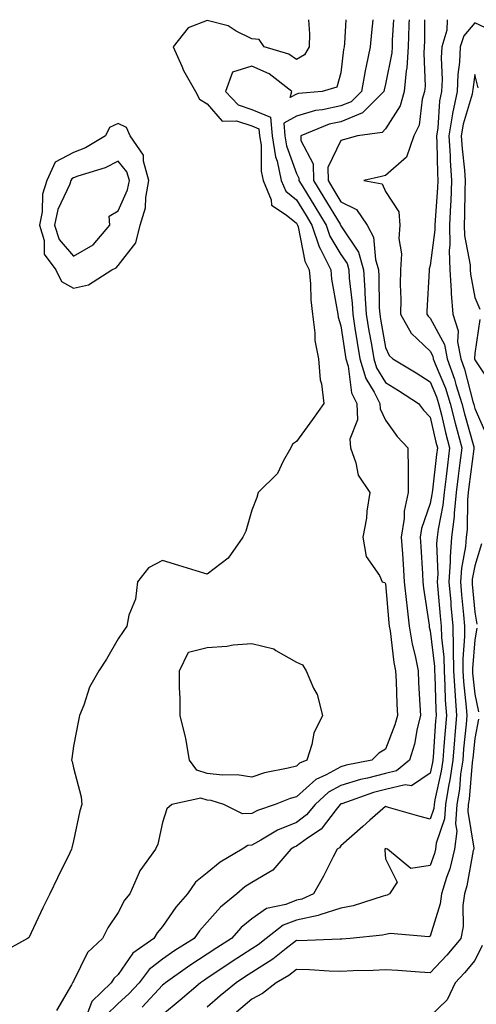
# Model space of a CAD drawing. Units: inches. Extents: x 947363 to 950003, y 7239818 to 7242458.
# Drawn here: x 949746 to 949848, y 7242237 to 7242458 of the extents above; entities that cross this region are included whole.
import ezdxf

# ---------------------------------------------------------------- set-up
doc = ezdxf.new("R2010")
doc.units = ezdxf.units.IN
doc.header["$MEASUREMENT"] = 0
doc.layers.add('Contour_94737239', color=7, linetype='Continuous', true_color=0x6d69fe)

msp = doc.modelspace()

# ---------------------------------------------------------------- linework, layer by layer
at = {"layer": 'Contour_94737239'}
for points in [[(949810.75, 7242458, 3174), (949810.96, 7242454.83, 3174), (949810.93, 7242451.92, 3174), (949809.87, 7242450.1, 3174), (949808.05, 7242449.05, 3174), (949806.36, 7242450.23, 3174), (949800.82, 7242451.92, 3174), (949799.68, 7242453.55, 3174), (949798.05, 7242453.71, 3174), (949794.55, 7242455.42, 3174), (949792.73, 7242456.6, 3174), (949788.05, 7242457.8, 3174), (949783.78, 7242456.19, 3174), (949780.44, 7242451.92, 3174), (949782.38, 7242447.59, 3174), (949782.75, 7242446.62, 3174), (949785.44, 7242441.92, 3174), (949786.31, 7242440.18, 3174), (949788.05, 7242439.1, 3174), (949791.38, 7242435.25, 3174), (949794.63, 7242435.34, 3174), (949798.05, 7242434.19, 3174), (949799.64, 7242433.51, 3174), (949799.81, 7242431.92, 3174), (949800.12, 7242429.85, 3174), (949800.13, 7242424, 3174), (949800.59, 7242421.92, 3174), (949802.4, 7242417.57, 3174), (949802.49, 7242416.36, 3174), (949805.77, 7242414.2, 3174), (949808.05, 7242412.33, 3174), (949808.21, 7242412.08, 3174), (949808.3, 7242411.92, 3174), (949808.43, 7242411.54, 3174), (949809.96, 7242403.83, 3174), (949810.92, 7242401.92, 3174), (949811.21, 7242398.76, 3174), (949811.28, 7242395.15, 3174), (949811.63, 7242391.92, 3174), (949812.2, 7242387.77, 3174), (949812.2, 7242386.07, 3174), (949812.99, 7242381.92, 3174), (949813.36, 7242377.23, 3174), (949813.65, 7242376.32, 3174), (949814.18, 7242371.92, 3174), (949811.68, 7242368.29, 3174), (949808.05, 7242363.39, 3174), (949807.18, 7242362.79, 3174), (949806.8, 7242361.92, 3174), (949805.08, 7242358.95, 3174), (949803.79, 7242356.18, 3174), (949799.51, 7242351.92, 3174), (949799.15, 7242350.82, 3174), (949798.05, 7242347.94, 3174), (949796.7, 7242343.27, 3174), (949796.04, 7242341.92, 3174), (949792.75, 7242337.22, 3174), (949788.05, 7242333.62, 3174), (949785.61, 7242334.36, 3174), (949781.71, 7242335.58, 3174), (949778.05, 7242336.67, 3174), (949774.9, 7242335.07, 3174), (949772.39, 7242331.92, 3174), (949771.97, 7242328, 3174), (949770.51, 7242324.38, 3174), (949770.06, 7242321.92, 3174), (949769.18, 7242320.79, 3174), (949768.05, 7242319.14, 3174), (949765.45, 7242314.52, 3174), (949763.78, 7242311.92, 3174), (949761.69, 7242308.28, 3174), (949760.35, 7242304.22, 3174), (949759.39, 7242301.92, 3174), (949759.15, 7242300.82, 3174), (949758.05, 7242295.06, 3174), (949757.67, 7242292.3, 3174), (949757.65, 7242291.92, 3174), (949757.73, 7242291.6, 3174), (949758.05, 7242290.14, 3174), (949759.8, 7242283.67, 3174), (949759.91, 7242281.92, 3174), (949759.45, 7242280.52, 3174), (949758.05, 7242273.77, 3174), (949757.71, 7242272.26, 3174), (949757.63, 7242271.92, 3174), (949757.22, 7242271.09, 3174), (949754.44, 7242265.53, 3174), (949752.76, 7242261.92, 3174), (949751.22, 7242258.75, 3174), (949748.05, 7242252.03, 3174), (949747.96, 7242252.01, 3174), (949747.75, 7242251.92, 3174), (949741.5, 7242248.47, 3174)], [(949819.16, 7242458, 3175), (949818.83, 7242452.7, 3175), (949818.76, 7242451.92, 3175), (949818.65, 7242451.32, 3175), (949818.05, 7242446.08, 3175), (949817.11, 7242442.86, 3175), (949813.86, 7242441.92, 3175), (949808.51, 7242441.46, 3175), (949808.05, 7242441.32, 3175), (949806.67, 7242440.54, 3175), (949807.06, 7242441.92, 3175), (949801.97, 7242445.84, 3175), (949798.05, 7242447.55, 3175), (949793.71, 7242446.26, 3175), (949792.15, 7242441.92, 3175), (949795, 7242438.87, 3175), (949798.05, 7242437.85, 3175), (949802.23, 7242436.1, 3175), (949802.65, 7242431.92, 3175), (949803.36, 7242427.23, 3175), (949803.71, 7242426.26, 3175), (949804.66, 7242421.92, 3175), (949805.66, 7242419.53, 3175), (949808.05, 7242417.57, 3175), (949810.21, 7242414.08, 3175), (949811.53, 7242411.92, 3175), (949813.16, 7242407.03, 3175), (949813.46, 7242406.51, 3175), (949815.75, 7242401.92, 3175), (949815.94, 7242399.81, 3175), (949817.23, 7242392.74, 3175), (949817.32, 7242391.92, 3175), (949817.41, 7242391.28, 3175), (949818.05, 7242389.3, 3175), (949819.02, 7242382.89, 3175), (949819.17, 7242381.92, 3175), (949819.66, 7242380.31, 3175), (949820.42, 7242374.29, 3175), (949821.61, 7242371.92, 3175), (949821.72, 7242368.25, 3175), (949820.01, 7242363.88, 3175), (949820.17, 7242361.92, 3175), (949821.41, 7242358.56, 3175), (949821.92, 7242355.79, 3175), (949824.5, 7242351.92, 3175), (949823.86, 7242347.73, 3175), (949823.77, 7242346.2, 3175), (949822.96, 7242341.92, 3175), (949823.72, 7242337.59, 3175), (949826.67, 7242333.3, 3175), (949827.29, 7242331.92, 3175), (949827.85, 7242331.72, 3175), (949828.05, 7242331.41, 3175), (949828.79, 7242322.66, 3175), (949828.88, 7242321.92, 3175), (949829.06, 7242320.91, 3175), (949829.92, 7242313.8, 3175), (949830.29, 7242311.92, 3175), (949830.39, 7242309.58, 3175), (949830.57, 7242304.44, 3175), (949830.7, 7242301.92, 3175), (949830.15, 7242299.82, 3175), (949828.05, 7242294.35, 3175), (949826.53, 7242293.44, 3175), (949824.96, 7242291.92, 3175), (949819.22, 7242290.75, 3175), (949818.05, 7242290.4, 3175), (949814.71, 7242288.58, 3175), (949812.39, 7242287.58, 3175), (949808.05, 7242283.67, 3175), (949806.67, 7242283.3, 3175), (949803.29, 7242281.92, 3175), (949799.34, 7242280.63, 3175), (949798.05, 7242279.94, 3175), (949795.96, 7242279.83, 3175), (949791.79, 7242281.92, 3175), (949788.94, 7242282.81, 3175), (949788.05, 7242282.92, 3175), (949786.59, 7242283.38, 3175), (949780.09, 7242281.92, 3175), (949779.01, 7242280.96, 3175), (949778.05, 7242277.9, 3175), (949776.94, 7242273.03, 3175), (949776.46, 7242271.92, 3175), (949772.93, 7242267.04, 3175), (949772.82, 7242266.69, 3175), (949770.7, 7242261.92, 3175), (949769.48, 7242260.49, 3175), (949768.05, 7242257.7, 3175), (949765.73, 7242254.24, 3175), (949764.55, 7242251.92, 3175), (949761.23, 7242248.74, 3175), (949758.05, 7242242.34, 3175), (949757.88, 7242242.09, 3175), (949757.83, 7242241.92, 3175), (949757.63, 7242241.5, 3175), (949754.27, 7242235.7, 3175)], [(949825.17, 7242458, 3176), (949824.86, 7242455.11, 3176), (949824.58, 7242451.92, 3176), (949823.7, 7242447.57, 3176), (949823.44, 7242446.53, 3176), (949822.63, 7242441.92, 3176), (949820.36, 7242439.61, 3176), (949818.05, 7242438.68, 3176), (949813.92, 7242437.79, 3176), (949812.32, 7242437.65, 3176), (949808.05, 7242436.38, 3176), (949805.2, 7242434.77, 3176), (949805.48, 7242431.92, 3176), (949805.82, 7242429.69, 3176), (949808.05, 7242423.5, 3176), (949808.6, 7242422.47, 3176), (949808.61, 7242421.92, 3176), (949809.5, 7242420.47, 3176), (949812.21, 7242416.08, 3176), (949814.74, 7242411.92, 3176), (949815.57, 7242409.44, 3176), (949818.05, 7242405.3, 3176), (949819.4, 7242403.27, 3176), (949819.8, 7242401.92, 3176), (949819.92, 7242400.05, 3176), (949820.54, 7242394.41, 3176), (949820.69, 7242391.92, 3176), (949821.19, 7242388.78, 3176), (949821.68, 7242385.55, 3176), (949822.29, 7242381.92, 3176), (949823.62, 7242377.49, 3176), (949825.52, 7242374.45, 3176), (949826.79, 7242371.92, 3176), (949826.83, 7242370.7, 3176), (949828.05, 7242368.16, 3176), (949830.63, 7242364.5, 3176), (949833.04, 7242361.92, 3176), (949833.11, 7242356.98, 3176), (949833.08, 7242356.89, 3176), (949833.11, 7242351.92, 3176), (949832.22, 7242347.75, 3176), (949832.21, 7242346.08, 3176), (949831.58, 7242341.92, 3176), (949831.81, 7242338.16, 3176), (949831.97, 7242335.84, 3176), (949832.21, 7242331.92, 3176), (949832.74, 7242327.23, 3176), (949832.79, 7242326.66, 3176), (949833.35, 7242321.92, 3176), (949834.05, 7242317.92, 3176), (949834.69, 7242315.28, 3176), (949835.34, 7242311.92, 3176), (949835.46, 7242309.33, 3176), (949835.77, 7242304.2, 3176), (949835.88, 7242301.92, 3176), (949835.13, 7242299, 3176), (949834.5, 7242295.47, 3176), (949833.38, 7242291.92, 3176), (949830.49, 7242289.48, 3176), (949828.05, 7242288.92, 3176), (949824, 7242287.87, 3176), (949822.42, 7242287.55, 3176), (949818.05, 7242286.24, 3176), (949815.26, 7242284.71, 3176), (949812.24, 7242281.92, 3176), (949810.35, 7242279.62, 3176), (949808.05, 7242277.93, 3176), (949803.78, 7242276.19, 3176), (949800.04, 7242273.91, 3176), (949798.05, 7242272.83, 3176), (949797.19, 7242272.78, 3176), (949795.9, 7242271.92, 3176), (949790.94, 7242269.03, 3176), (949788.05, 7242266.6, 3176), (949785.45, 7242264.52, 3176), (949783.66, 7242261.92, 3176), (949781.04, 7242258.93, 3176), (949778.05, 7242254.54, 3176), (949776.82, 7242253.15, 3176), (949776.1, 7242251.92, 3176), (949771.39, 7242248.58, 3176), (949768.05, 7242243.81, 3176), (949767.08, 7242242.89, 3176), (949766.51, 7242241.92, 3176), (949762.2, 7242237.77, 3176), (949761.24, 7242235.11, 3176)], [(949829.86, 7242458, 3177), (949829.56, 7242453.43, 3177), (949829.51, 7242451.92, 3177), (949829.42, 7242450.55, 3177), (949828.05, 7242443.53, 3177), (949827.72, 7242442.25, 3177), (949827.66, 7242441.92, 3177), (949822.9, 7242437.07, 3177), (949818.05, 7242435.12, 3177), (949815.41, 7242434.56, 3177), (949809.03, 7242431.92, 3177), (949809.07, 7242430.9, 3177), (949811.82, 7242425.69, 3177), (949811.87, 7242421.92, 3177), (949814.23, 7242418.1, 3177), (949817.83, 7242412.14, 3177), (949817.96, 7242411.92, 3177), (949817.98, 7242411.85, 3177), (949818.05, 7242411.74, 3177), (949821.98, 7242405.85, 3177), (949823.13, 7242401.92, 3177), (949823.42, 7242397.29, 3177), (949823.43, 7242396.54, 3177), (949823.7, 7242391.92, 3177), (949824.31, 7242388.18, 3177), (949824.87, 7242385.1, 3177), (949825.39, 7242381.92, 3177), (949826.01, 7242379.88, 3177), (949828.05, 7242376.62, 3177), (949830.98, 7242374.85, 3177), (949835.41, 7242371.92, 3177), (949836.54, 7242370.41, 3177), (949838.05, 7242368.8, 3177), (949839.34, 7242363.21, 3177), (949839.68, 7242361.92, 3177), (949839.5, 7242360.47, 3177), (949838.57, 7242352.44, 3177), (949838.51, 7242351.92, 3177), (949838.46, 7242351.51, 3177), (949838.05, 7242349.48, 3177), (949836.12, 7242343.85, 3177), (949835.82, 7242341.92, 3177), (949835.95, 7242339.82, 3177), (949836.3, 7242333.67, 3177), (949836.41, 7242331.92, 3177), (949836.58, 7242330.45, 3177), (949837.79, 7242322.18, 3177), (949837.82, 7242321.92, 3177), (949837.84, 7242321.71, 3177), (949838.05, 7242320.89, 3177), (949839.02, 7242312.89, 3177), (949839.04, 7242311.92, 3177), (949839.1, 7242310.87, 3177), (949839.3, 7242303.17, 3177), (949839.39, 7242301.92, 3177), (949839.28, 7242300.69, 3177), (949838.7, 7242292.57, 3177), (949838.65, 7242291.92, 3177), (949838.58, 7242291.39, 3177), (949838.05, 7242289, 3177), (949833.86, 7242286.11, 3177), (949832.46, 7242286.33, 3177), (949828.05, 7242285.34, 3177), (949825.34, 7242284.63, 3177), (949818.26, 7242282.13, 3177), (949818.05, 7242282.07, 3177), (949817.95, 7242282.02, 3177), (949817.84, 7242281.92, 3177), (949816.95, 7242280.82, 3177), (949813.58, 7242276.39, 3177), (949810.51, 7242274.38, 3177), (949808.05, 7242272.58, 3177), (949807.58, 7242272.39, 3177), (949806.81, 7242271.92, 3177), (949802.76, 7242267.21, 3177), (949798.05, 7242264.44, 3177), (949796.51, 7242263.46, 3177), (949794.73, 7242261.92, 3177), (949791.03, 7242258.94, 3177), (949788.05, 7242255.56, 3177), (949786.34, 7242253.63, 3177), (949785.12, 7242251.92, 3177), (949780.81, 7242249.16, 3177), (949778.05, 7242247.23, 3177), (949775.06, 7242244.91, 3177), (949772.76, 7242241.92, 3177), (949770.47, 7242239.5, 3177), (949768.05, 7242237.29, 3177), (949765.34, 7242234.63, 3177)], [(949833.31, 7242458, 3178), (949833.28, 7242457.15, 3178), (949833.28, 7242456.69, 3178), (949833.11, 7242451.92, 3178), (949832.79, 7242447.18, 3178), (949832.65, 7242446.52, 3178), (949832.25, 7242441.92, 3178), (949831.29, 7242438.68, 3178), (949828.05, 7242433.48, 3178), (949827.28, 7242432.69, 3178), (949821.75, 7242431.92, 3178), (949818.86, 7242431.11, 3178), (949818.05, 7242430.9, 3178), (949815.1, 7242424.87, 3178), (949815.14, 7242421.92, 3178), (949816.25, 7242420.12, 3178), (949818.05, 7242417.14, 3178), (949821.53, 7242415.4, 3178), (949823.95, 7242411.92, 3178), (949825.36, 7242409.23, 3178), (949825.8, 7242404.17, 3178), (949826.46, 7242401.92, 3178), (949826.56, 7242400.43, 3178), (949826.64, 7242393.33, 3178), (949826.73, 7242391.92, 3178), (949826.92, 7242390.79, 3178), (949828.05, 7242384.44, 3178), (949828.83, 7242382.7, 3178), (949829.65, 7242381.92, 3178), (949834.93, 7242378.8, 3178), (949838.05, 7242376.78, 3178), (949839.5, 7242373.37, 3178), (949839.94, 7242371.92, 3178), (949840.58, 7242369.39, 3178), (949841.51, 7242365.38, 3178), (949842.41, 7242361.92, 3178), (949841.93, 7242358.04, 3178), (949841.63, 7242355.5, 3178), (949841.19, 7242351.92, 3178), (949840.91, 7242349.06, 3178), (949839.82, 7242343.69, 3178), (949839.6, 7242341.92, 3178), (949839.49, 7242340.48, 3178), (949839.75, 7242333.62, 3178), (949839.64, 7242331.92, 3178), (949839.79, 7242330.18, 3178), (949840.32, 7242324.19, 3178), (949840.52, 7242321.92, 3178), (949840.57, 7242319.4, 3178), (949841.11, 7242314.98, 3178), (949841.16, 7242311.92, 3178), (949841.37, 7242308.6, 3178), (949841.45, 7242305.32, 3178), (949841.68, 7242301.92, 3178), (949841.39, 7242298.58, 3178), (949841.14, 7242295.01, 3178), (949840.88, 7242291.92, 3178), (949840.53, 7242289.44, 3178), (949839.11, 7242282.98, 3178), (949838.95, 7242281.92, 3178), (949838.89, 7242281.08, 3178), (949838.05, 7242278.63, 3178), (949835.48, 7242279.35, 3178), (949828.67, 7242281.3, 3178), (949828.05, 7242281.47, 3178), (949824.54, 7242278.41, 3178), (949822.94, 7242277.03, 3178), (949818.05, 7242272.68, 3178), (949817.72, 7242272.25, 3178), (949817.22, 7242271.92, 3178), (949816.3, 7242270.17, 3178), (949814.12, 7242265.85, 3178), (949811.85, 7242261.92, 3178), (949809.26, 7242260.71, 3178), (949808.05, 7242260.46, 3178), (949805.67, 7242259.54, 3178), (949801.36, 7242258.61, 3178), (949798.05, 7242256.33, 3178), (949795.64, 7242254.33, 3178), (949793.47, 7242251.92, 3178), (949790.2, 7242249.77, 3178), (949788.05, 7242248.35, 3178), (949784.16, 7242245.81, 3178), (949778.67, 7242241.92, 3178), (949778.33, 7242241.64, 3178), (949778.05, 7242241.4, 3178), (949773.46, 7242236.51, 3178)], [(949836.79, 7242458, 3179), (949836.76, 7242453.21, 3179), (949836.71, 7242451.92, 3179), (949836.61, 7242450.48, 3179), (949836.91, 7242443.06, 3179), (949836.8, 7242441.92, 3179), (949836.28, 7242440.15, 3179), (949835.6, 7242434.37, 3179), (949834.38, 7242431.92, 3179), (949832.78, 7242427.19, 3179), (949828.05, 7242423.03, 3179), (949827.16, 7242422.81, 3179), (949823.2, 7242421.92, 3179), (949827.29, 7242421.16, 3179), (949828.05, 7242419.48, 3179), (949831, 7242414.87, 3179), (949831.27, 7242411.92, 3179), (949831.04, 7242408.93, 3179), (949831.59, 7242405.46, 3179), (949831.41, 7242401.92, 3179), (949831.36, 7242398.61, 3179), (949831.44, 7242395.31, 3179), (949831.39, 7242391.92, 3179), (949833.82, 7242387.69, 3179), (949838.05, 7242383.61, 3179), (949838.65, 7242382.52, 3179), (949838.75, 7242381.92, 3179), (949839.16, 7242380.81, 3179), (949841.48, 7242375.35, 3179), (949842.54, 7242371.92, 3179), (949843.65, 7242367.52, 3179), (949844.11, 7242365.86, 3179), (949845.14, 7242361.92, 3179), (949844.73, 7242358.6, 3179), (949844.34, 7242355.63, 3179), (949843.89, 7242351.92, 3179), (949843.43, 7242347.3, 3179), (949843.42, 7242346.55, 3179), (949842.87, 7242341.92, 3179), (949842.5, 7242337.47, 3179), (949842.54, 7242336.41, 3179), (949842.24, 7242331.92, 3179), (949842.65, 7242327.32, 3179), (949842.71, 7242326.58, 3179), (949843.12, 7242321.92, 3179), (949843.23, 7242317.1, 3179), (949843.2, 7242316.77, 3179), (949843.27, 7242311.92, 3179), (949843.56, 7242307.43, 3179), (949843.68, 7242306.29, 3179), (949843.99, 7242301.92, 3179), (949843.6, 7242297.47, 3179), (949843.49, 7242296.48, 3179), (949843.11, 7242291.92, 3179), (949842.48, 7242287.49, 3179), (949842.16, 7242286.03, 3179), (949841.5, 7242281.92, 3179), (949841.26, 7242278.71, 3179), (949839.43, 7242273.3, 3179), (949839.26, 7242271.92, 3179), (949839.02, 7242270.95, 3179), (949838.05, 7242268.29, 3179), (949833.73, 7242267.6, 3179), (949828.5, 7242271.92, 3179), (949828.15, 7242272.02, 3179), (949828.05, 7242272.05, 3179), (949827.9, 7242271.92, 3179), (949827.86, 7242271.73, 3179), (949828.05, 7242269.74, 3179), (949830.64, 7242264.51, 3179), (949828.93, 7242261.92, 3179), (949828.4, 7242261.57, 3179), (949828.05, 7242261.5, 3179), (949827.5, 7242261.37, 3179), (949820.76, 7242259.21, 3179), (949818.05, 7242258.7, 3179), (949813.31, 7242257.18, 3179), (949812.95, 7242257.02, 3179), (949808.05, 7242256.01, 3179), (949805.1, 7242254.87, 3179), (949801.29, 7242251.92, 3179), (949799.49, 7242250.48, 3179), (949798.05, 7242249.58, 3179), (949793.43, 7242246.54, 3179), (949791.13, 7242245, 3179), (949788.05, 7242242.95, 3179), (949787.42, 7242242.55, 3179), (949786.55, 7242241.92, 3179), (949781.95, 7242238.02, 3179), (949778.05, 7242234.77, 3179)], [(949841.83, 7242458, 3180), (949841.8, 7242455.67, 3180), (949840.66, 7242451.92, 3180), (949840.53, 7242449.44, 3180), (949840.71, 7242444.58, 3180), (949840.59, 7242441.92, 3180), (949840.16, 7242439.81, 3180), (949839.76, 7242433.63, 3180), (949839.49, 7242431.92, 3180), (949839.58, 7242430.39, 3180), (949839.67, 7242423.54, 3180), (949839.78, 7242421.92, 3180), (949839.71, 7242420.26, 3180), (949839.15, 7242413.02, 3180), (949839.1, 7242411.92, 3180), (949839.13, 7242410.84, 3180), (949838.05, 7242402.83, 3180), (949837.85, 7242402.12, 3180), (949837.84, 7242401.92, 3180), (949837.84, 7242401.71, 3180), (949837.34, 7242392.63, 3180), (949837.33, 7242391.92, 3180), (949837.59, 7242391.46, 3180), (949838.05, 7242391.02, 3180), (949841.24, 7242385.11, 3180), (949841.83, 7242381.92, 3180), (949843.51, 7242377.38, 3180), (949843.83, 7242376.14, 3180), (949845.15, 7242371.92, 3180), (949845.73, 7242369.6, 3180), (949847.82, 7242362.15, 3180), (949847.87, 7242361.92, 3180), (949847.85, 7242361.72, 3180), (949846.74, 7242353.23, 3180), (949846.58, 7242351.92, 3180), (949846.42, 7242350.29, 3180), (949846.34, 7242343.63, 3180), (949846.14, 7242341.92, 3180), (949845.96, 7242339.83, 3180), (949845.04, 7242334.93, 3180), (949844.85, 7242331.92, 3180), (949845.1, 7242328.97, 3180), (949845.5, 7242324.47, 3180), (949845.73, 7242321.92, 3180), (949845.77, 7242319.64, 3180), (949845.35, 7242314.62, 3180), (949845.39, 7242311.92, 3180), (949845.56, 7242309.43, 3180), (949846.16, 7242303.81, 3180), (949846.28, 7242301.92, 3180), (949846.12, 7242299.99, 3180), (949845.55, 7242294.42, 3180), (949845.34, 7242291.92, 3180), (949844.89, 7242288.76, 3180), (949844.6, 7242285.37, 3180), (949844.05, 7242281.92, 3180), (949843.74, 7242277.61, 3180), (949844.01, 7242275.96, 3180), (949843.54, 7242271.92, 3180), (949842.43, 7242267.54, 3180), (949841.73, 7242265.6, 3180), (949840.62, 7242261.92, 3180), (949840.32, 7242259.65, 3180), (949838.05, 7242252.39, 3180), (949837.73, 7242252.24, 3180), (949829.11, 7242252.98, 3180), (949828.05, 7242252.76, 3180), (949827.37, 7242252.6, 3180), (949820.13, 7242251.92, 3180), (949818.23, 7242251.74, 3180), (949818.05, 7242251.73, 3180), (949817.87, 7242251.74, 3180), (949808.58, 7242251.39, 3180), (949808.05, 7242251.4, 3180), (949805.76, 7242249.63, 3180), (949802.74, 7242247.23, 3180), (949798.05, 7242244.24, 3180), (949796.64, 7242243.33, 3180), (949794.54, 7242241.92, 3180), (949790.98, 7242238.99, 3180), (949788.05, 7242236.5, 3180)], [(949851.71, 7242455.58, 3181), (949848.05, 7242457.31, 3181), (949845.57, 7242454.4, 3181), (949844.81, 7242451.92, 3181), (949844.63, 7242448.5, 3181), (949844.25, 7242445.72, 3181), (949844.09, 7242441.92, 3181), (949843.06, 7242436.93, 3181), (949843.06, 7242436.91, 3181), (949842.25, 7242431.92, 3181), (949842.53, 7242427.44, 3181), (949842.54, 7242426.41, 3181), (949842.85, 7242421.92, 3181), (949842.66, 7242417.31, 3181), (949842.59, 7242416.46, 3181), (949842.39, 7242411.92, 3181), (949842.49, 7242407.48, 3181), (949842.32, 7242406.19, 3181), (949842.46, 7242401.92, 3181), (949842.76, 7242397.21, 3181), (949842.73, 7242396.6, 3181), (949843.1, 7242391.92, 3181), (949844.36, 7242388.23, 3181), (949844.2, 7242385.77, 3181), (949844.92, 7242381.92, 3181), (949845.76, 7242379.63, 3181), (949847.61, 7242372.36, 3181), (949847.75, 7242371.92, 3181), (949847.81, 7242371.68, 3181), (949848.05, 7242370.81, 3181), (949850.78, 7242364.65, 3181)], [(949848.83, 7242442.7, 3182), (949848.05, 7242445.71, 3182), (949847.6, 7242442.37, 3182), (949847.58, 7242441.92, 3182), (949847.46, 7242441.33, 3182), (949845.43, 7242434.54, 3182), (949845.01, 7242431.92, 3182), (949845.19, 7242429.06, 3182), (949845.76, 7242424.21, 3182), (949845.92, 7242421.92, 3182), (949845.83, 7242419.7, 3182), (949845.77, 7242414.2, 3182), (949845.67, 7242411.92, 3182), (949845.73, 7242409.6, 3182), (949847, 7242402.97, 3182), (949847.02, 7242401.92, 3182), (949847.08, 7242400.95, 3182), (949848.05, 7242395.71, 3182), (949849.16, 7242393.03, 3182)], [(949849.22, 7242390.75, 3182), (949848.05, 7242383.11, 3182), (949847.98, 7242381.99, 3182), (949847.99, 7242381.92, 3182), (949848.01, 7242381.88, 3182), (949848.05, 7242381.71, 3182), (949851.97, 7242375.84, 3182)], [(949849.57, 7242340.4, 3181), (949848.05, 7242335.49, 3181), (949847.48, 7242332.49, 3181), (949847.44, 7242331.92, 3181), (949847.49, 7242331.36, 3181), (949848.05, 7242325.11, 3181), (949848.5, 7242322.37, 3181)], [(949848.49, 7242321.48, 3181), (949848.05, 7242318.9, 3181), (949847.51, 7242312.46, 3181), (949847.52, 7242311.92, 3181), (949847.55, 7242311.42, 3181), (949848.05, 7242306.71, 3181), (949848.88, 7242302.75, 3181)], [(949848.87, 7242301.1, 3181), (949848.05, 7242296.77, 3181), (949847.6, 7242292.37, 3181), (949847.56, 7242291.92, 3181), (949847.48, 7242291.35, 3181), (949846.8, 7242283.17, 3181), (949846.59, 7242281.92, 3181), (949846.48, 7242280.35, 3181), (949847.84, 7242272.13, 3181), (949847.81, 7242271.92, 3181), (949847.73, 7242271.6, 3181), (949846.28, 7242263.69, 3181), (949845.75, 7242261.92, 3181), (949845.39, 7242259.26, 3181), (949845.42, 7242254.55, 3181), (949844.93, 7242251.92, 3181), (949841.79, 7242248.18, 3181), (949838.05, 7242244.15, 3181), (949835.66, 7242244.31, 3181), (949830.82, 7242244.69, 3181), (949828.05, 7242244.89, 3181), (949825.25, 7242244.72, 3181), (949820.76, 7242244.63, 3181), (949818.05, 7242244.5, 3181), (949815.42, 7242244.55, 3181), (949811.01, 7242244.88, 3181), (949808.05, 7242244.93, 3181), (949806.35, 7242243.62, 3181), (949803.52, 7242241.92, 3181), (949800.44, 7242239.53, 3181), (949798.05, 7242238.24, 3181), (949794.59, 7242235.38, 3181)], [(949849.68, 7242250.29, 3182), (949848.05, 7242246.94, 3182), (949845.77, 7242244.2, 3182), (949843.67, 7242241.92, 3182), (949841.83, 7242238.14, 3182), (949838.05, 7242234.48, 3182)]]:
    msp.add_polyline3d(points, dxfattribs=at)
for points in [[(949758.05, 7242397.8, 3174), (949761.46, 7242398.51, 3174), (949766.68, 7242401.92, 3174), (949767.65, 7242402.32, 3174), (949768.05, 7242402.85, 3174), (949772.06, 7242407.91, 3174), (949773.03, 7242411.92, 3174), (949774.2, 7242415.77, 3174), (949774.25, 7242418.12, 3174), (949774.99, 7242421.92, 3174), (949773.73, 7242426.24, 3174), (949773.73, 7242427.6, 3174), (949770.76, 7242431.92, 3174), (949769.92, 7242433.79, 3174), (949768.05, 7242434.72, 3174), (949766.17, 7242433.8, 3174), (949765.21, 7242431.92, 3174), (949760.73, 7242429.24, 3174), (949758.05, 7242428.19, 3174), (949753.93, 7242426.04, 3174), (949752.05, 7242421.92, 3174), (949751.09, 7242418.88, 3174), (949751.04, 7242414.91, 3174), (949750.44, 7242411.92, 3174), (949751.49, 7242408.48, 3174), (949751.51, 7242405.38, 3174), (949754.11, 7242401.92, 3174), (949755.37, 7242399.24, 3174)], [(949758.05, 7242404.92, 3175), (949762.48, 7242407.49, 3175), (949766.24, 7242411.92, 3175), (949766.05, 7242413.92, 3175), (949768.05, 7242415.15, 3175), (949770.17, 7242419.8, 3175), (949770.59, 7242421.92, 3175), (949770.01, 7242423.88, 3175), (949768.05, 7242426.3, 3175), (949765.19, 7242424.78, 3175), (949759.02, 7242422.89, 3175), (949758.05, 7242422.51, 3175), (949757.66, 7242422.31, 3175), (949757.49, 7242421.92, 3175), (949757.23, 7242421.1, 3175), (949754.53, 7242415.44, 3175), (949753.83, 7242411.92, 3175), (949754.82, 7242408.69, 3175)], [(949808.05, 7242290.57, 3174), (949806.2, 7242290.07, 3174), (949800.93, 7242289.04, 3174), (949798.05, 7242288.06, 3174), (949794.75, 7242288.62, 3174), (949791.48, 7242288.49, 3174), (949788.05, 7242288.9, 3174), (949785.76, 7242289.63, 3174), (949784.1, 7242291.92, 3174), (949783.22, 7242296.75, 3174), (949783.2, 7242297.07, 3174), (949781.99, 7242301.92, 3174), (949781.96, 7242305.83, 3174), (949781.87, 7242308.1, 3174), (949781.84, 7242311.92, 3174), (949783.89, 7242316.08, 3174), (949788.05, 7242317.17, 3174), (949792.48, 7242317.49, 3174), (949793.86, 7242317.73, 3174), (949798.05, 7242318.09, 3174), (949802.99, 7242316.86, 3174), (949803.47, 7242316.5, 3174), (949808.05, 7242313.84, 3174), (949809.39, 7242313.26, 3174), (949810.27, 7242311.92, 3174), (949811.91, 7242308.06, 3174), (949812.74, 7242306.61, 3174), (949813.92, 7242301.92, 3174), (949811.99, 7242297.98, 3174), (949811.52, 7242295.39, 3174), (949810.4, 7242291.92, 3174), (949808.76, 7242291.21, 3174)]]:
    msp.add_polyline3d(points, close=True, dxfattribs=at)

doc.saveas('drawing.dxf')
